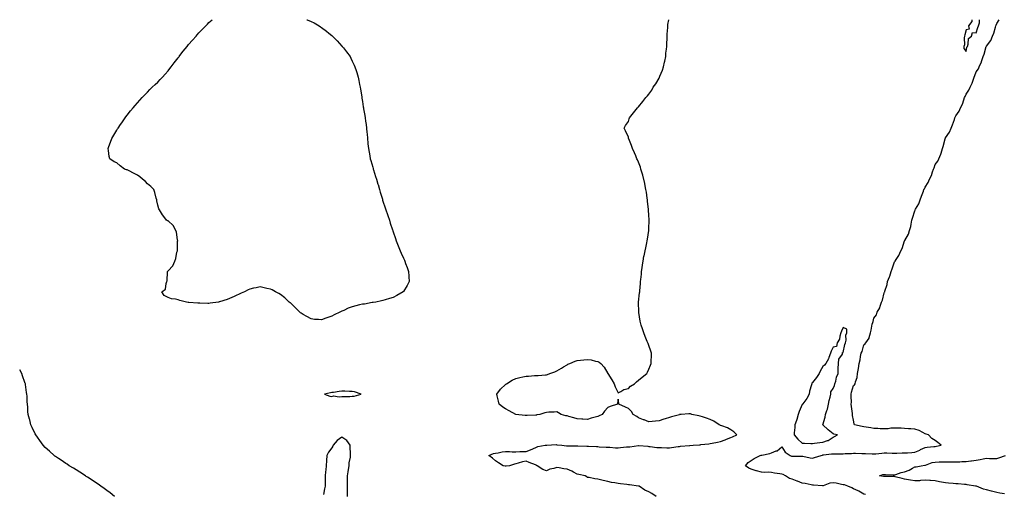
# Model space of a CAD drawing. Units: inches. Extents: x 1026563 to 1029203, y 7274138 to 7276778.
# Drawn here: x 1026563 to 1027525, y 7276314 to 7276778 of the extents above; entities that cross this region are included whole.
import ezdxf

# ---------------------------------------------------------------- set-up
doc = ezdxf.new("R2010")
doc.units = ezdxf.units.IN
doc.header["$MEASUREMENT"] = 0
doc.layers.add('Contour_10267274', color=7, linetype='Continuous', true_color=0x236419)

msp = doc.modelspace()

# ---------------------------------------------------------------- linework, layer by layer
at = {"layer": 'Contour_10267274'}
for points in [[(1026868.05, 7276488.17, 3137), (1026863.34, 7276486.62, 3137), (1026862.29, 7276486.17, 3137), (1026858.05, 7276484.53, 3137), (1026855.18, 7276484.79, 3137), (1026851.12, 7276484.99, 3137), (1026848.05, 7276485.37, 3137), (1026843.81, 7276487.68, 3137), (1026840.22, 7276489.76, 3137), (1026838.05, 7276490.99, 3137), (1026837.52, 7276491.39, 3137), (1026836.84, 7276491.92, 3137), (1026832.48, 7276496.34, 3137), (1026828.05, 7276500.66, 3137), (1026827.35, 7276501.22, 3137), (1026826.43, 7276501.92, 3137), (1026822.05, 7276505.92, 3137), (1026818.05, 7276509.2, 3137), (1026816.33, 7276510.19, 3137), (1026812.99, 7276511.92, 3137), (1026809.85, 7276513.72, 3137), (1026808.05, 7276514.63, 3137), (1026804.65, 7276515.31, 3137), (1026801.98, 7276515.85, 3137), (1026798.05, 7276516.67, 3137), (1026794.03, 7276515.94, 3137), (1026791.51, 7276515.38, 3137), (1026788.05, 7276514.64, 3137), (1026786.23, 7276513.74, 3137), (1026782.84, 7276511.92, 3137), (1026779.51, 7276510.45, 3137), (1026778.05, 7276509.8, 3137), (1026774.12, 7276507.99, 3137), (1026772.68, 7276507.29, 3137), (1026768.05, 7276505.23, 3137), (1026765.67, 7276504.31, 3137), (1026758.21, 7276502.09, 3137), (1026758.05, 7276502.03, 3137), (1026757.97, 7276502.01, 3137), (1026757.5, 7276501.92, 3137), (1026749.26, 7276500.71, 3137), (1026748.05, 7276500.6, 3137), (1026746.78, 7276500.65, 3137), (1026739.2, 7276500.77, 3137), (1026738.05, 7276500.82, 3137), (1026737.01, 7276500.88, 3137), (1026728.42, 7276501.56, 3137), (1026728.05, 7276501.58, 3137), (1026727.76, 7276501.62, 3137), (1026726.17, 7276501.92, 3137), (1026719.59, 7276503.45, 3137), (1026718.05, 7276503.96, 3137), (1026715.26, 7276504.7, 3137), (1026711.35, 7276505.22, 3137), (1026708.05, 7276506.46, 3137), (1026704.3, 7276508.17, 3137), (1026702.05, 7276511.92, 3137), (1026705.53, 7276514.44, 3137), (1026706.16, 7276520.04, 3137), (1026706.96, 7276521.92, 3137), (1026707.19, 7276522.79, 3137), (1026707.52, 7276531.39, 3137), (1026707.62, 7276531.92, 3137), (1026707.89, 7276532.08, 3137), (1026708.05, 7276532.45, 3137), (1026712.7, 7276537.27, 3137), (1026714.51, 7276541.92, 3137), (1026715.51, 7276544.45, 3137), (1026716.76, 7276550.63, 3137), (1026717.15, 7276551.92, 3137), (1026717.21, 7276552.76, 3137), (1026717.42, 7276561.29, 3137), (1026717.46, 7276561.92, 3137), (1026717.23, 7276562.74, 3137), (1026716.31, 7276570.18, 3137), (1026715.53, 7276571.92, 3137), (1026712.87, 7276576.75, 3137), (1026708.05, 7276581.2, 3137), (1026707.6, 7276581.47, 3137), (1026706.43, 7276581.92, 3137), (1026702.97, 7276586.84, 3137), (1026702.64, 7276587.33, 3137), (1026699.53, 7276591.92, 3137), (1026699.14, 7276593.01, 3137), (1026698.05, 7276596.71, 3137), (1026696.98, 7276600.84, 3137), (1026696.9, 7276601.92, 3137), (1026696.45, 7276603.51, 3137), (1026695.04, 7276608.91, 3137), (1026694.1, 7276611.92, 3137), (1026691.19, 7276615.05, 3137), (1026688.05, 7276617.54, 3137), (1026685.94, 7276619.81, 3137), (1026683.21, 7276621.92, 3137), (1026680.39, 7276624.25, 3137), (1026678.05, 7276625.83, 3137), (1026674.09, 7276627.96, 3137), (1026669.89, 7276630.08, 3137), (1026668.05, 7276631.03, 3137), (1026667.39, 7276631.26, 3137), (1026665.61, 7276631.92, 3137), (1026661.29, 7276635.15, 3137), (1026658.05, 7276637.88, 3137), (1026655.26, 7276639.13, 3137), (1026651.02, 7276641.92, 3137), (1026650.34, 7276644.21, 3137), (1026649.77, 7276650.19, 3137), (1026649.4, 7276651.92, 3137), (1026650.22, 7276654.1, 3137), (1026651.78, 7276658.18, 3137), (1026653.11, 7276661.92, 3137), (1026654.98, 7276665, 3137), (1026658.05, 7276669.9, 3137), (1026658.75, 7276671.21, 3137), (1026659.18, 7276671.92, 3137), (1026661.57, 7276675.44, 3137), (1026662.76, 7276677.21, 3137), (1026665.96, 7276681.92, 3137), (1026666.88, 7276683.1, 3137), (1026668.05, 7276684.5, 3137), (1026671.23, 7276688.74, 3137), (1026673.85, 7276691.92, 3137), (1026675.76, 7276694.21, 3137), (1026678.05, 7276696.62, 3137), (1026680.51, 7276699.47, 3137), (1026682.82, 7276701.92, 3137), (1026685.37, 7276704.61, 3137), (1026688.05, 7276707.15, 3137), (1026690.35, 7276709.63, 3137), (1026692.6, 7276711.92, 3137), (1026695.35, 7276714.62, 3137), (1026698.05, 7276717.06, 3137), (1026700.41, 7276719.55, 3137), (1026702.64, 7276721.92, 3137), (1026705.12, 7276724.84, 3137), (1026708.05, 7276728.14, 3137), (1026709.73, 7276730.24, 3137), (1026711.08, 7276731.92, 3137), (1026714.1, 7276735.87, 3137), (1026718.05, 7276740.8, 3137), (1026718.54, 7276741.44, 3137), (1026718.89, 7276741.92, 3137), (1026721.57, 7276745.44, 3137), (1026722.84, 7276747.13, 3137), (1026726.66, 7276751.92, 3137), (1026727.25, 7276752.72, 3137), (1026728.05, 7276753.72, 3137), (1026731.86, 7276758.1, 3137), (1026735.55, 7276761.92, 3137), (1026736.64, 7276763.33, 3137), (1026738.05, 7276765.05, 3137), (1026741.47, 7276768.5, 3137), (1026744.98, 7276771.92, 3137), (1026746.43, 7276773.55, 3137), (1026748.05, 7276775.23, 3137), (1026751.26, 7276778, 3137)], [(1026843.83, 7276778, 3137), (1026844.05, 7276777.92, 3137), (1026848.05, 7276776.34, 3137), (1026850.92, 7276774.79, 3137), (1026855.67, 7276771.92, 3137), (1026857.09, 7276770.96, 3137), (1026858.05, 7276770.31, 3137), (1026862.82, 7276766.7, 3137), (1026865.04, 7276764.92, 3137), (1026868.05, 7276762.56, 3137), (1026868.4, 7276762.27, 3137), (1026868.77, 7276761.92, 3137), (1026873.38, 7276757.25, 3137), (1026878.05, 7276752.26, 3137), (1026878.23, 7276752.09, 3137), (1026878.36, 7276751.92, 3137), (1026879.48, 7276750.49, 3137), (1026882.62, 7276746.5, 3137), (1026885.94, 7276741.92, 3137), (1026886.64, 7276740.51, 3137), (1026888.05, 7276737.46, 3137), (1026889.81, 7276733.69, 3137), (1026890.59, 7276731.92, 3137), (1026891.8, 7276728.17, 3137), (1026892.42, 7276726.3, 3137), (1026893.79, 7276721.92, 3137), (1026894.55, 7276718.42, 3137), (1026895.3, 7276714.67, 3137), (1026895.84, 7276711.92, 3137), (1026896.17, 7276710.05, 3137), (1026897.35, 7276702.62, 3137), (1026897.46, 7276701.92, 3137), (1026897.56, 7276701.42, 3137), (1026898.05, 7276698, 3137), (1026898.89, 7276692.75, 3137), (1026898.99, 7276691.92, 3137), (1026899.14, 7276690.83, 3137), (1026900.34, 7276684.21, 3137), (1026900.67, 7276681.92, 3137), (1026901.06, 7276678.92, 3137), (1026901.59, 7276675.46, 3137), (1026902.03, 7276671.92, 3137), (1026902.41, 7276667.56, 3137), (1026902.54, 7276666.4, 3137), (1026902.85, 7276661.92, 3137), (1026903.34, 7276657.22, 3137), (1026903.38, 7276656.58, 3137), (1026903.93, 7276651.92, 3137), (1026904.67, 7276648.53, 3137), (1026905.2, 7276644.78, 3137), (1026905.75, 7276641.92, 3137), (1026906.31, 7276640.19, 3137), (1026908.05, 7276633.8, 3137), (1026908.48, 7276632.35, 3137), (1026908.58, 7276631.92, 3137), (1026908.79, 7276631.18, 3137), (1026910.9, 7276624.78, 3137), (1026911.72, 7276621.92, 3137), (1026913.17, 7276617.05, 3137), (1026913.28, 7276616.69, 3137), (1026914.77, 7276611.92, 3137), (1026915.47, 7276609.34, 3137), (1026917.52, 7276602.45, 3137), (1026917.68, 7276601.92, 3137), (1026917.76, 7276601.62, 3137), (1026918.05, 7276600.63, 3137), (1026920.22, 7276594.09, 3137), (1026920.96, 7276591.92, 3137), (1026922.46, 7276587.5, 3137), (1026922.76, 7276586.62, 3137), (1026924.38, 7276581.92, 3137), (1026925.24, 7276579.11, 3137), (1026927.42, 7276572.54, 3137), (1026927.64, 7276571.92, 3137), (1026927.72, 7276571.59, 3137), (1026928.05, 7276570.51, 3137), (1026930.32, 7276564.19, 3137), (1026931.16, 7276561.92, 3137), (1026932.95, 7276557.02, 3137), (1026933.01, 7276556.87, 3137), (1026934.94, 7276551.92, 3137), (1026935.82, 7276549.7, 3137), (1026938.05, 7276544.91, 3137), (1026939.01, 7276542.88, 3137), (1026939.46, 7276541.92, 3137), (1026940.28, 7276539.69, 3137), (1026941.76, 7276535.63, 3137), (1026943.19, 7276531.92, 3137), (1026943.32, 7276527.19, 3137), (1026943.38, 7276526.59, 3137), (1026943.56, 7276521.92, 3137), (1026941.78, 7276518.2, 3137), (1026938.05, 7276512.19, 3137), (1026937.93, 7276512.04, 3137), (1026937.84, 7276511.92, 3137), (1026931.8, 7276508.17, 3137), (1026928.05, 7276506.5, 3137), (1026924.63, 7276505.35, 3137), (1026920.35, 7276504.22, 3137), (1026918.05, 7276503.53, 3137), (1026916.8, 7276503.17, 3137), (1026911.08, 7276501.92, 3137), (1026908.5, 7276501.48, 3137), (1026908.05, 7276501.44, 3137), (1026907.48, 7276501.35, 3137), (1026899.98, 7276500, 3137), (1026898.05, 7276499.74, 3137), (1026895.2, 7276499.06, 3137), (1026891.72, 7276498.25, 3137), (1026888.05, 7276497.32, 3137), (1026884.18, 7276495.78, 3137), (1026879.94, 7276493.81, 3137), (1026878.05, 7276492.98, 3137), (1026877.31, 7276492.66, 3137), (1026875.92, 7276491.92, 3137), (1026870.47, 7276489.49, 3137), (1026868.05, 7276488.17, 3137)], [(1027185.24, 7276311.92, 3137), (1027180.82, 7276314.7, 3137), (1027178.05, 7276316.27, 3137), (1027174.16, 7276318.04, 3137), (1027168.44, 7276321.92, 3137), (1027168.13, 7276321.99, 3137), (1027168.05, 7276322, 3137), (1027167.95, 7276322.01, 3137), (1027159.18, 7276323.05, 3137), (1027158.05, 7276323.18, 3137), (1027156.59, 7276323.38, 3137), (1027150.22, 7276324.09, 3137), (1027148.05, 7276324.4, 3137), (1027144.91, 7276325.07, 3137), (1027141.66, 7276325.53, 3137), (1027138.05, 7276326.44, 3137), (1027133.52, 7276327.39, 3137), (1027132.13, 7276327.84, 3137), (1027128.05, 7276328.86, 3137), (1027125.06, 7276328.94, 3137), (1027119.69, 7276330.27, 3137), (1027118.05, 7276330.34, 3137), (1027117.27, 7276331.15, 3137), (1027115.63, 7276331.92, 3137), (1027109.46, 7276333.33, 3137), (1027108.05, 7276333.64, 3137), (1027104.34, 7276335.63, 3137), (1027102.72, 7276336.6, 3137), (1027098.05, 7276338.52, 3137), (1027095.06, 7276338.94, 3137), (1027090.28, 7276339.69, 3137), (1027088.05, 7276340.01, 3137), (1027085.28, 7276339.16, 3137), (1027081.35, 7276338.62, 3137), (1027078.05, 7276336.93, 3137), (1027074.4, 7276338.28, 3137), (1027068.75, 7276341.92, 3137), (1027068.34, 7276342.21, 3137), (1027068.05, 7276342.45, 3137), (1027067.21, 7276342.76, 3137), (1027061.06, 7276344.94, 3137), (1027058.05, 7276346.19, 3137), (1027054.38, 7276345.59, 3137), (1027050.35, 7276344.22, 3137), (1027048.05, 7276343.73, 3137), (1027046.55, 7276343.42, 3137), (1027041.94, 7276341.92, 3137), (1027038.62, 7276341.34, 3137), (1027038.05, 7276341.29, 3137), (1027037.54, 7276341.42, 3137), (1027035.76, 7276341.92, 3137), (1027030.98, 7276344.86, 3137), (1027028.05, 7276346.58, 3137), (1027025.28, 7276349.15, 3137), (1027021.51, 7276351.92, 3137), (1027026.17, 7276353.8, 3137), (1027028.05, 7276354.3, 3137), (1027030.73, 7276354.61, 3137), (1027034.53, 7276355.45, 3137), (1027038.05, 7276355.75, 3137), (1027041.84, 7276355.72, 3137), (1027044.36, 7276355.61, 3137), (1027048.05, 7276355.58, 3137), (1027051.88, 7276355.75, 3137), (1027054.26, 7276355.72, 3137), (1027058.05, 7276355.89, 3137), (1027062.44, 7276357.54, 3137), (1027064.67, 7276358.53, 3137), (1027068.05, 7276359.94, 3137), (1027069.38, 7276360.58, 3137), (1027076.8, 7276361.92, 3137), (1027077.87, 7276362.1, 3137), (1027078.05, 7276362.13, 3137), (1027078.25, 7276362.11, 3137), (1027087.48, 7276362.49, 3137), (1027088.05, 7276362.45, 3137), (1027088.52, 7276362.4, 3137), (1027093.05, 7276361.92, 3137), (1027097.54, 7276361.42, 3137), (1027098.05, 7276361.43, 3137), (1027098.52, 7276361.45, 3137), (1027107.5, 7276361.37, 3137), (1027108.05, 7276361.39, 3137), (1027108.58, 7276361.39, 3137), (1027117.29, 7276361.16, 3137), (1027118.05, 7276361.16, 3137), (1027118.87, 7276361.1, 3137), (1027126.76, 7276360.63, 3137), (1027128.05, 7276360.53, 3137), (1027129.48, 7276360.49, 3137), (1027136.25, 7276360.11, 3137), (1027138.05, 7276360.06, 3137), (1027139.98, 7276359.99, 3137), (1027145.55, 7276359.41, 3137), (1027148.05, 7276359.32, 3137), (1027150.43, 7276359.54, 3137), (1027156.33, 7276360.2, 3137), (1027158.05, 7276360.37, 3137), (1027159.48, 7276360.5, 3137), (1027167.82, 7276361.69, 3137), (1027168.05, 7276361.71, 3137), (1027168.28, 7276361.69, 3137), (1027177.05, 7276360.92, 3137), (1027178.05, 7276360.83, 3137), (1027179.26, 7276360.72, 3137), (1027185.96, 7276359.84, 3137), (1027188.05, 7276359.65, 3137), (1027190.37, 7276359.61, 3137), (1027195.63, 7276359.5, 3137), (1027198.05, 7276359.45, 3137), (1027200.24, 7276359.73, 3137), (1027206.7, 7276360.58, 3137), (1027208.05, 7276360.75, 3137), (1027209.09, 7276360.88, 3137), (1027217.84, 7276361.71, 3137), (1027218.05, 7276361.74, 3137), (1027218.23, 7276361.75, 3137), (1027221.45, 7276361.92, 3137), (1027227.52, 7276362.44, 3137), (1027228.05, 7276362.46, 3137), (1027228.67, 7276362.54, 3137), (1027236.72, 7276363.25, 3137), (1027238.05, 7276363.45, 3137), (1027239.98, 7276363.84, 3137), (1027245.06, 7276364.91, 3137), (1027248.05, 7276365.49, 3137), (1027252.74, 7276367.23, 3137), (1027253.83, 7276367.71, 3137), (1027258.05, 7276369.41, 3137), (1027259.92, 7276370.04, 3137), (1027264.01, 7276371.92, 3137), (1027261.1, 7276374.96, 3137), (1027258.05, 7276376.94, 3137), (1027255.02, 7276378.89, 3137), (1027249.22, 7276380.76, 3137), (1027248.05, 7276381.27, 3137), (1027247.58, 7276381.45, 3137), (1027246.8, 7276381.92, 3137), (1027241.43, 7276385.3, 3137), (1027238.05, 7276386.96, 3137), (1027234.4, 7276388.28, 3137), (1027230.3, 7276389.66, 3137), (1027228.05, 7276390.45, 3137), (1027226.76, 7276390.64, 3137), (1027220.18, 7276391.92, 3137), (1027218.62, 7276392.5, 3137), (1027218.05, 7276392.71, 3137), (1027217.23, 7276392.74, 3137), (1027209.61, 7276391.92, 3137), (1027208.13, 7276391.84, 3137), (1027208.05, 7276391.83, 3137), (1027207.93, 7276391.79, 3137), (1027200.18, 7276389.8, 3137), (1027198.05, 7276389.14, 3137), (1027193.91, 7276387.77, 3137), (1027192.6, 7276387.37, 3137), (1027188.05, 7276385.8, 3137), (1027184.48, 7276385.48, 3137), (1027181.14, 7276385, 3137), (1027178.05, 7276384.69, 3137), (1027173.38, 7276386.59, 3137), (1027172.91, 7276386.78, 3137), (1027168.05, 7276388.67, 3137), (1027166.21, 7276390.08, 3137), (1027162.78, 7276391.92, 3137), (1027160.9, 7276394.78, 3137), (1027158.05, 7276397.76, 3137), (1027155.24, 7276399.1, 3137), (1027148.64, 7276401.92, 3137), (1027148.73, 7276402.6, 3137), (1027148.05, 7276406.92, 3137), (1027147.41, 7276402.57, 3137), (1027147.23, 7276401.92, 3137), (1027140.26, 7276399.71, 3137), (1027138.05, 7276398.8, 3137), (1027134.81, 7276395.15, 3137), (1027132.39, 7276391.92, 3137), (1027129.4, 7276390.58, 3137), (1027128.05, 7276390.04, 3137), (1027125.43, 7276389.3, 3137), (1027121.76, 7276388.22, 3137), (1027118.05, 7276387.23, 3137), (1027113.58, 7276387.46, 3137), (1027112.46, 7276387.51, 3137), (1027108.05, 7276387.73, 3137), (1027104.83, 7276388.69, 3137), (1027099.89, 7276390.08, 3137), (1027098.05, 7276390.62, 3137), (1027096.94, 7276390.82, 3137), (1027092.42, 7276391.92, 3137), (1027089.83, 7276393.7, 3137), (1027088.05, 7276394.63, 3137), (1027085.57, 7276394.4, 3137), (1027080.39, 7276394.26, 3137), (1027078.05, 7276394.06, 3137), (1027076.47, 7276393.5, 3137), (1027071.31, 7276391.92, 3137), (1027068.5, 7276391.48, 3137), (1027068.05, 7276391.44, 3137), (1027067.56, 7276391.44, 3137), (1027059.12, 7276390.85, 3137), (1027058.05, 7276390.85, 3137), (1027057.13, 7276391, 3137), (1027048.09, 7276391.89, 3137), (1027048.05, 7276391.89, 3137), (1027048.03, 7276391.9, 3137), (1027047.93, 7276391.92, 3137), (1027041.53, 7276395.41, 3137), (1027038.05, 7276397.34, 3137), (1027035.34, 7276399.21, 3137), (1027031.62, 7276401.92, 3137), (1027031.06, 7276404.92, 3137), (1027029.63, 7276410.34, 3137), (1027029.3, 7276411.92, 3137), (1027033.11, 7276416.86, 3137), (1027038.05, 7276421.45, 3137), (1027038.32, 7276421.65, 3137), (1027038.79, 7276421.92, 3137), (1027044.55, 7276425.41, 3137), (1027048.05, 7276427.15, 3137), (1027051.9, 7276428.07, 3137), (1027054.89, 7276428.77, 3137), (1027058.05, 7276429.51, 3137), (1027060.39, 7276429.58, 3137), (1027066.21, 7276430.07, 3137), (1027068.05, 7276430.1, 3137), (1027069.96, 7276430, 3137), (1027076.88, 7276430.76, 3137), (1027078.05, 7276430.69, 3137), (1027079.05, 7276430.92, 3137), (1027081.25, 7276431.92, 3137), (1027086.25, 7276433.72, 3137), (1027088.05, 7276434.55, 3137), (1027092.68, 7276437.29, 3137), (1027094.59, 7276438.46, 3137), (1027098.05, 7276440.59, 3137), (1027098.93, 7276441.04, 3137), (1027100.86, 7276441.92, 3137), (1027105.96, 7276444.01, 3137), (1027108.05, 7276444.69, 3137), (1027111.19, 7276445.07, 3137), (1027114.51, 7276445.46, 3137), (1027118.05, 7276445.9, 3137), (1027121.59, 7276445.46, 3137), (1027125.75, 7276444.22, 3137), (1027128.05, 7276443.8, 3137), (1027129.4, 7276443.28, 3137), (1027130.96, 7276441.92, 3137), (1027134.46, 7276438.33, 3137), (1027138.05, 7276431.92, 3137), (1027141.96, 7276425.83, 3137), (1027144.14, 7276421.92, 3137), (1027145.22, 7276419.1, 3137), (1027148.05, 7276413.26, 3137), (1027150.55, 7276414.42, 3137), (1027153.54, 7276416.43, 3137), (1027158.05, 7276417.48, 3137), (1027160.2, 7276419.76, 3137), (1027163.83, 7276421.92, 3137), (1027165.98, 7276424, 3137), (1027168.05, 7276425.47, 3137), (1027171.55, 7276428.42, 3137), (1027176.1, 7276431.92, 3137), (1027176.64, 7276433.32, 3137), (1027178.05, 7276436.3, 3137), (1027179.71, 7276440.25, 3137), (1027180.34, 7276441.92, 3137), (1027180.35, 7276444.22, 3137), (1027180.67, 7276449.3, 3137), (1027180.76, 7276451.92, 3137), (1027180, 7276453.87, 3137), (1027178.05, 7276459.59, 3137), (1027177.37, 7276461.24, 3137), (1027177.11, 7276461.92, 3137), (1027176.53, 7276463.44, 3137), (1027174.46, 7276468.33, 3137), (1027173.23, 7276471.92, 3137), (1027171.72, 7276475.58, 3137), (1027170.63, 7276479.34, 3137), (1027169.75, 7276481.92, 3137), (1027169.42, 7276483.29, 3137), (1027168.26, 7276491.71, 3137), (1027168.23, 7276491.92, 3137), (1027168.21, 7276492.08, 3137), (1027168.05, 7276501.92, 3137), (1027168.99, 7276510.97, 3137), (1027169.05, 7276511.92, 3137), (1027169.1, 7276512.98, 3137), (1027169.81, 7276520.17, 3137), (1027169.94, 7276521.92, 3137), (1027170.1, 7276523.98, 3137), (1027170.67, 7276529.3, 3137), (1027170.9, 7276531.92, 3137), (1027171.39, 7276535.25, 3137), (1027171.82, 7276538.16, 3137), (1027172.35, 7276541.92, 3137), (1027173.26, 7276546.71, 3137), (1027173.38, 7276547.24, 3137), (1027174.28, 7276551.92, 3137), (1027174.91, 7276555.07, 3137), (1027175.94, 7276559.8, 3137), (1027176.37, 7276561.92, 3137), (1027176.59, 7276563.39, 3137), (1027177.97, 7276571.84, 3137), (1027177.97, 7276571.92, 3137), (1027177.97, 7276571.99, 3137), (1027178.05, 7276573.92, 3137), (1027178.3, 7276581.67, 3137), (1027178.32, 7276581.92, 3137), (1027178.3, 7276582.17, 3137), (1027178.05, 7276586.92, 3137), (1027177.76, 7276591.63, 3137), (1027177.74, 7276591.92, 3137), (1027177.7, 7276592.28, 3137), (1027176.82, 7276600.69, 3137), (1027176.66, 7276601.92, 3137), (1027176.39, 7276603.59, 3137), (1027175.63, 7276609.5, 3137), (1027175.16, 7276611.92, 3137), (1027174.42, 7276615.55, 3137), (1027174.03, 7276617.89, 3137), (1027172.07, 7276625.95, 3137), (1027171.17, 7276628.8, 3137), (1027170.26, 7276631.92, 3137), (1027169.77, 7276633.65, 3137), (1027168.05, 7276638.81, 3137), (1027166.98, 7276640.85, 3137), (1027166.35, 7276641.92, 3137), (1027165.24, 7276644.73, 3137), (1027164.03, 7276647.9, 3137), (1027162.13, 7276651.92, 3137), (1027161.08, 7276654.95, 3137), (1027158.4, 7276661.56, 3137), (1027158.26, 7276661.92, 3137), (1027158.23, 7276662.11, 3137), (1027158.05, 7276663.17, 3137), (1027155.35, 7276669.22, 3137), (1027153.93, 7276671.92, 3137), (1027155.35, 7276674.62, 3137), (1027158.05, 7276678.29, 3137), (1027158.79, 7276681.18, 3137), (1027159.01, 7276681.92, 3137), (1027163.05, 7276686.92, 3137), (1027166.86, 7276691.92, 3137), (1027167.54, 7276692.43, 3137), (1027168.05, 7276692.83, 3137), (1027172.07, 7276697.89, 3137), (1027175.2, 7276701.92, 3137), (1027176.57, 7276703.41, 3137), (1027178.05, 7276705.05, 3137), (1027180.84, 7276709.14, 3137), (1027182.37, 7276711.92, 3137), (1027184.75, 7276715.21, 3137), (1027188.05, 7276720.71, 3137), (1027188.44, 7276721.53, 3137), (1027188.58, 7276721.92, 3137), (1027188.89, 7276722.75, 3137), (1027191.29, 7276728.68, 3137), (1027192.29, 7276731.92, 3137), (1027193.38, 7276736.6, 3137), (1027193.52, 7276737.39, 3137), (1027194.46, 7276741.92, 3137), (1027194.69, 7276745.27, 3137), (1027195.22, 7276749.09, 3137), (1027195.47, 7276751.92, 3137), (1027195.49, 7276754.48, 3137), (1027196.02, 7276759.89, 3137), (1027196.06, 7276761.92, 3137), (1027196.02, 7276763.95, 3137), (1027196.59, 7276770.46, 3137), (1027196.57, 7276771.92, 3137), (1027196.66, 7276773.32, 3137), (1027197.42, 7276778, 3137)], [(1027389.79, 7276313.67, 3136), (1027388.05, 7276313.93, 3136), (1027383.28, 7276317.15, 3136), (1027382.6, 7276317.38, 3136), (1027378.05, 7276319.37, 3136), (1027376.39, 7276320.26, 3136), (1027372.62, 7276321.92, 3136), (1027369.16, 7276323.04, 3136), (1027368.05, 7276323.3, 3136), (1027366.39, 7276323.58, 3136), (1027361, 7276324.87, 3136), (1027358.05, 7276325.29, 3136), (1027355.08, 7276324.89, 3136), (1027348.32, 7276322.19, 3136), (1027348.05, 7276322.13, 3136), (1027347.8, 7276322.17, 3136), (1027338.91, 7276322.78, 3136), (1027338.05, 7276322.96, 3136), (1027336.82, 7276323.15, 3136), (1027330.69, 7276324.56, 3136), (1027328.05, 7276324.93, 3136), (1027323.23, 7276326.73, 3136), (1027322.97, 7276326.83, 3136), (1027318.05, 7276328.8, 3136), (1027315.65, 7276329.52, 3136), (1027311.66, 7276331.92, 3136), (1027309.32, 7276333.2, 3136), (1027308.05, 7276333.51, 3136), (1027306.14, 7276333.82, 3136), (1027300.82, 7276334.7, 3136), (1027298.05, 7276335.17, 3136), (1027294.51, 7276335.46, 3136), (1027291.41, 7276335.28, 3136), (1027288.05, 7276335.65, 3136), (1027283.15, 7276336.82, 3136), (1027282.97, 7276336.84, 3136), (1027278.05, 7276338.46, 3136), (1027275.63, 7276339.5, 3136), (1027272.62, 7276341.92, 3136), (1027275.02, 7276344.96, 3136), (1027278.05, 7276347.13, 3136), (1027280.94, 7276349.03, 3136), (1027286.92, 7276351.92, 3136), (1027287.89, 7276352.09, 3136), (1027288.05, 7276352.11, 3136), (1027288.32, 7276352.19, 3136), (1027296.21, 7276353.75, 3136), (1027298.05, 7276354.57, 3136), (1027302.44, 7276356.3, 3136), (1027303.48, 7276356.5, 3136), (1027308.05, 7276360.25, 3136), (1027311.37, 7276355.23, 3136), (1027316.19, 7276351.92, 3136), (1027317.41, 7276351.27, 3136), (1027318.05, 7276351.15, 3136), (1027318.77, 7276351.2, 3136), (1027327.46, 7276351.33, 3136), (1027328.05, 7276351.36, 3136), (1027328.66, 7276351.3, 3136), (1027335.71, 7276349.57, 3136), (1027338.05, 7276349.41, 3136), (1027340.08, 7276349.88, 3136), (1027346.33, 7276351.92, 3136), (1027347.64, 7276352.33, 3136), (1027348.05, 7276352.41, 3136), (1027348.58, 7276352.45, 3136), (1027356.59, 7276353.38, 3136), (1027358.05, 7276353.49, 3136), (1027359.69, 7276353.55, 3136), (1027366.51, 7276353.46, 3136), (1027368.05, 7276353.53, 3136), (1027369.83, 7276353.71, 3136), (1027376.06, 7276353.9, 3136), (1027378.05, 7276354.13, 3136), (1027380.18, 7276354.05, 3136), (1027386.17, 7276353.8, 3136), (1027388.05, 7276353.74, 3136), (1027389.85, 7276353.71, 3136), (1027396.43, 7276353.55, 3136), (1027398.05, 7276353.52, 3136), (1027399.79, 7276353.66, 3136), (1027405.8, 7276354.17, 3136), (1027408.05, 7276354.34, 3136), (1027410.55, 7276354.42, 3136), (1027415.84, 7276354.14, 3136), (1027418.05, 7276354.21, 3136), (1027420.41, 7276354.27, 3136), (1027425.63, 7276354.34, 3136), (1027428.05, 7276354.41, 3136), (1027430.75, 7276354.61, 3136), (1027435, 7276354.96, 3136), (1027438.05, 7276355.18, 3136), (1027442.85, 7276357.12, 3136), (1027443.71, 7276357.59, 3136), (1027448.05, 7276359.72, 3136), (1027450.06, 7276359.91, 3136), (1027456.66, 7276360.53, 3136), (1027458.05, 7276360.67, 3136), (1027459.07, 7276360.89, 3136), (1027463.75, 7276361.92, 3136), (1027460.65, 7276364.51, 3136), (1027458.05, 7276366.47, 3136), (1027454.61, 7276368.48, 3136), (1027451.45, 7276371.92, 3136), (1027448.97, 7276372.85, 3136), (1027448.05, 7276373.14, 3136), (1027445.69, 7276374.28, 3136), (1027442.37, 7276376.23, 3136), (1027438.05, 7276377.61, 3136), (1027434.09, 7276377.95, 3136), (1027431.9, 7276378.07, 3136), (1027428.05, 7276378.38, 3136), (1027424.65, 7276378.52, 3136), (1027421.35, 7276378.63, 3136), (1027418.05, 7276378.75, 3136), (1027414.71, 7276378.58, 3136), (1027411.98, 7276377.99, 3136), (1027408.05, 7276377.85, 3136), (1027404.2, 7276378.08, 3136), (1027401.8, 7276378.18, 3136), (1027398.05, 7276378.39, 3136), (1027394.96, 7276378.83, 3136), (1027390.37, 7276379.6, 3136), (1027388.05, 7276379.94, 3136), (1027386.49, 7276380.35, 3136), (1027378.99, 7276381.92, 3136), (1027378.81, 7276382.69, 3136), (1027378.05, 7276386.38, 3136), (1027377.19, 7276391.05, 3136), (1027377.11, 7276391.92, 3136), (1027377.07, 7276392.9, 3136), (1027376.02, 7276399.89, 3136), (1027375.94, 7276401.92, 3136), (1027375.96, 7276404.01, 3136), (1027375.71, 7276409.58, 3136), (1027375.73, 7276411.92, 3136), (1027376.04, 7276413.94, 3136), (1027378.05, 7276420.47, 3136), (1027378.95, 7276421.02, 3136), (1027379.81, 7276421.92, 3136), (1027379.89, 7276423.77, 3136), (1027381.72, 7276428.24, 3136), (1027381.82, 7276431.92, 3136), (1027382.93, 7276436.8, 3136), (1027383.01, 7276436.96, 3136), (1027383.52, 7276441.92, 3136), (1027384.73, 7276445.25, 3136), (1027384.94, 7276448.82, 3136), (1027385.67, 7276451.92, 3136), (1027386.41, 7276453.56, 3136), (1027388.05, 7276460.17, 3136), (1027389.3, 7276460.66, 3136), (1027390.02, 7276461.92, 3136), (1027393.42, 7276466.56, 3136), (1027393.34, 7276467.2, 3136), (1027394.53, 7276471.92, 3136), (1027395.49, 7276474.49, 3136), (1027396.43, 7276480.3, 3136), (1027396.88, 7276481.92, 3136), (1027397.21, 7276482.76, 3136), (1027398.05, 7276486.16, 3136), (1027400.57, 7276489.41, 3136), (1027401.04, 7276491.92, 3136), (1027403.73, 7276496.24, 3136), (1027404.05, 7276497.92, 3136), (1027405.49, 7276501.92, 3136), (1027406.33, 7276503.63, 3136), (1027408.05, 7276510.97, 3136), (1027408.46, 7276511.5, 3136), (1027408.54, 7276511.92, 3136), (1027408.64, 7276512.5, 3136), (1027410.96, 7276519.01, 3136), (1027411.21, 7276521.92, 3136), (1027413.38, 7276526.59, 3136), (1027413.5, 7276527.36, 3136), (1027414.85, 7276531.92, 3136), (1027415.71, 7276534.26, 3136), (1027418.05, 7276541.12, 3136), (1027418.46, 7276541.51, 3136), (1027418.64, 7276541.92, 3136), (1027419.67, 7276543.54, 3136), (1027422.52, 7276547.45, 3136), (1027424.26, 7276551.92, 3136), (1027425.57, 7276554.41, 3136), (1027428.05, 7276561.69, 3136), (1027428.15, 7276561.81, 3136), (1027428.19, 7276561.92, 3136), (1027428.28, 7276562.16, 3136), (1027431.7, 7276568.26, 3136), (1027432.84, 7276571.92, 3136), (1027434.07, 7276575.89, 3136), (1027434.34, 7276578.22, 3136), (1027435.2, 7276581.92, 3136), (1027435.88, 7276584.08, 3136), (1027438.05, 7276591.16, 3136), (1027438.36, 7276591.62, 3136), (1027438.42, 7276591.92, 3136), (1027438.79, 7276592.67, 3136), (1027442.01, 7276597.96, 3136), (1027443.3, 7276601.92, 3136), (1027444.67, 7276605.3, 3136), (1027446.35, 7276610.21, 3136), (1027446.98, 7276611.92, 3136), (1027447.31, 7276612.67, 3136), (1027448.05, 7276614.23, 3136), (1027451.17, 7276618.79, 3136), (1027452.41, 7276621.92, 3136), (1027454.2, 7276625.77, 3136), (1027455.3, 7276629.18, 3136), (1027456.35, 7276631.92, 3136), (1027456.82, 7276633.15, 3136), (1027458.05, 7276636.35, 3136), (1027460.43, 7276639.53, 3136), (1027461.33, 7276641.92, 3136), (1027463.44, 7276646.54, 3136), (1027463.66, 7276647.52, 3136), (1027465.08, 7276651.92, 3136), (1027465.86, 7276654.12, 3136), (1027467.64, 7276661.51, 3136), (1027467.76, 7276661.92, 3136), (1027467.84, 7276662.13, 3136), (1027468.05, 7276662.57, 3136), (1027471.9, 7276668.06, 3136), (1027473.42, 7276671.92, 3136), (1027474.85, 7276675.11, 3136), (1027476.66, 7276680.53, 3136), (1027477.19, 7276681.92, 3136), (1027477.44, 7276682.54, 3136), (1027478.05, 7276683.85, 3136), (1027481.43, 7276688.55, 3136), (1027482.74, 7276691.92, 3136), (1027484.48, 7276695.49, 3136), (1027485.84, 7276699.72, 3136), (1027486.7, 7276701.92, 3136), (1027487.09, 7276702.88, 3136), (1027488.05, 7276705.15, 3136), (1027490.96, 7276709.02, 3136), (1027492.09, 7276711.92, 3136), (1027494.12, 7276715.84, 3136), (1027495, 7276718.87, 3136), (1027496.16, 7276721.92, 3136), (1027496.7, 7276723.27, 3136), (1027498.05, 7276726.94, 3136), (1027500.12, 7276729.85, 3136), (1027500.82, 7276731.92, 3136), (1027503.19, 7276736.77, 3136), (1027503.28, 7276737.14, 3136), (1027504.89, 7276741.92, 3136), (1027505.8, 7276744.17, 3136), (1027507.84, 7276751.71, 3136), (1027507.91, 7276751.92, 3136), (1027507.95, 7276752.02, 3136), (1027508.05, 7276752.23, 3136), (1027512.17, 7276757.8, 3136), (1027513.83, 7276761.92, 3136), (1027515.2, 7276764.77, 3136), (1027516.82, 7276770.69, 3136), (1027517.27, 7276771.92, 3136), (1027517.46, 7276772.51, 3136), (1027518.05, 7276774.25, 3136), (1027520.5, 7276778, 3136)], [(1027493.73, 7276778, 3137), (1027493.58, 7276777.45, 3137), (1027493.64, 7276776.33, 3137), (1027490.37, 7276771.92, 3137), (1027491.14, 7276768.83, 3137), (1027488.05, 7276768.23, 3137), (1027486.94, 7276763.03, 3137), (1027486.6, 7276761.92, 3137), (1027486.29, 7276760.16, 3137), (1027486.41, 7276753.56, 3137), (1027485.92, 7276751.92, 3137), (1027485.94, 7276749.82, 3137), (1027488.05, 7276746.99, 3137)], [(1027488.05, 7276746.99, 3137), (1027488.93, 7276751.04, 3137), (1027489.4, 7276751.92, 3137), (1027490.2, 7276754.07, 3137), (1027490.34, 7276759.64, 3137), (1027493.28, 7276761.92, 3137), (1027494.48, 7276765.49, 3137), (1027498.05, 7276765.12, 3137), (1027499.51, 7276770.45, 3137), (1027500.28, 7276771.92, 3137), (1027501.14, 7276775, 3137), (1027501.25, 7276778, 3137)], [(1026655.65, 7276311.92, 3138), (1026651.41, 7276315.28, 3138), (1026648.05, 7276317.75, 3138), (1026645.67, 7276319.54, 3138), (1026642.23, 7276321.92, 3138), (1026639.83, 7276323.7, 3138), (1026638.05, 7276324.89, 3138), (1026633.87, 7276327.73, 3138), (1026629.32, 7276330.64, 3138), (1026628.05, 7276331.47, 3138), (1026627.78, 7276331.65, 3138), (1026627.31, 7276331.92, 3138), (1026621.7, 7276335.57, 3138), (1026618.05, 7276337.91, 3138), (1026615.57, 7276339.43, 3138), (1026611.39, 7276341.92, 3138), (1026609.4, 7276343.27, 3138), (1026608.05, 7276344.19, 3138), (1026603.42, 7276347.3, 3138), (1026601.06, 7276348.92, 3138), (1026598.05, 7276350.97, 3138), (1026597.5, 7276351.36, 3138), (1026596.74, 7276351.92, 3138), (1026592.17, 7276356.03, 3138), (1026588.05, 7276359.73, 3138), (1026585.86, 7276361.92, 3138), (1026582.56, 7276366.43, 3138), (1026580.28, 7276369.69, 3138), (1026578.69, 7276371.92, 3138), (1026578.05, 7276373.21, 3138), (1026575.28, 7276379.15, 3138), (1026574.05, 7276381.92, 3138), (1026572.78, 7276386.65, 3138), (1026572.6, 7276387.37, 3138), (1026571.43, 7276391.92, 3138), (1026571.12, 7276394.98, 3138), (1026570.92, 7276399.04, 3138), (1026570.65, 7276401.92, 3138), (1026570.45, 7276404.32, 3138), (1026570.24, 7276409.74, 3138), (1026570.06, 7276411.92, 3138), (1026569.77, 7276413.63, 3138), (1026568.64, 7276421.33, 3138), (1026568.54, 7276421.92, 3138), (1026568.4, 7276422.28, 3138), (1026568.05, 7276423.28, 3138), (1026565.86, 7276429.73, 3138), (1026565.14, 7276431.92, 3138), (1026563, 7276435.76, 3138)], [(1026883.6, 7276311.92, 3138), (1026883.58, 7276316.4, 3138), (1026883.6, 7276317.46, 3138), (1026883.56, 7276321.92, 3138), (1026883.54, 7276326.42, 3138), (1026883.6, 7276327.48, 3138), (1026883.6, 7276331.92, 3138), (1026884.09, 7276335.88, 3138), (1026884.46, 7276338.33, 3138), (1026884.94, 7276341.92, 3138), (1026885.18, 7276344.79, 3138), (1026886.23, 7276350.1, 3138), (1026886.43, 7276351.92, 3138), (1026886.21, 7276353.76, 3138), (1026886.17, 7276360.05, 3138), (1026885.9, 7276361.92, 3138), (1026882.64, 7276366.51, 3138), (1026878.05, 7276369.93, 3138), (1026873.4, 7276366.57, 3138), (1026869.36, 7276361.92, 3138), (1026868.97, 7276361, 3138), (1026868.05, 7276359.52, 3138), (1026864.89, 7276355.08, 3138), (1026863.38, 7276351.92, 3138), (1026863.01, 7276346.95, 3138), (1026863.01, 7276346.87, 3138), (1026862.54, 7276341.92, 3138), (1026862.15, 7276337.82, 3138), (1026861.94, 7276335.81, 3138), (1026861.57, 7276331.92, 3138), (1026861.57, 7276328.39, 3138), (1026861.45, 7276325.32, 3138), (1026861.45, 7276321.92, 3138), (1026860.8, 7276319.16, 3138), (1026859.98, 7276313.86, 3138)], [(1027525.65, 7276314.31, 3135), (1027521.23, 7276315.1, 3135), (1027518.05, 7276315.77, 3135), (1027513.07, 7276316.93, 3135), (1027513.03, 7276316.94, 3135), (1027508.05, 7276318.24, 3135), (1027505.08, 7276318.94, 3135), (1027498.23, 7276321.73, 3135), (1027498.05, 7276321.79, 3135), (1027497.93, 7276321.81, 3135), (1027497.41, 7276321.92, 3135), (1027489.32, 7276323.19, 3135), (1027488.05, 7276323.41, 3135), (1027486.43, 7276323.55, 3135), (1027480.3, 7276324.16, 3135), (1027478.05, 7276324.33, 3135), (1027475.41, 7276324.56, 3135), (1027471.04, 7276324.92, 3135), (1027468.05, 7276325.17, 3135), (1027464.05, 7276325.92, 3135), (1027462.29, 7276326.17, 3135), (1027458.05, 7276327.08, 3135), (1027453.46, 7276327.33, 3135), (1027452.6, 7276327.37, 3135), (1027448.05, 7276327.61, 3135), (1027443.48, 7276327.35, 3135), (1027442.72, 7276327.24, 3135), (1027438.05, 7276327.03, 3135), (1027433.87, 7276327.74, 3135), (1027431.86, 7276328.11, 3135), (1027428.05, 7276328.79, 3135), (1027425.51, 7276329.38, 3135), (1027418.91, 7276331.05, 3135), (1027418.05, 7276331.27, 3135), (1027417.46, 7276331.33, 3135), (1027408.77, 7276331.2, 3135), (1027408.05, 7276331.28, 3135), (1027407.44, 7276331.32, 3135), (1027403.56, 7276331.92, 3135), (1027406.76, 7276333.21, 3135), (1027408.05, 7276333.42, 3135), (1027409.4, 7276333.28, 3135), (1027416.92, 7276333.05, 3135), (1027418.05, 7276332.94, 3135), (1027419.48, 7276333.36, 3135), (1027424.73, 7276335.24, 3135), (1027428.05, 7276336.01, 3135), (1027432.35, 7276337.61, 3135), (1027435.61, 7276339.48, 3135), (1027438.05, 7276340.69, 3135), (1027439.3, 7276340.67, 3135), (1027444.28, 7276341.92, 3135), (1027447.72, 7276342.26, 3135), (1027448.05, 7276342.32, 3135), (1027448.6, 7276342.47, 3135), (1027455.08, 7276344.89, 3135), (1027458.05, 7276345.44, 3135), (1027461.76, 7276345.64, 3135), (1027464.38, 7276345.6, 3135), (1027468.05, 7276345.83, 3135), (1027471.94, 7276345.81, 3135), (1027474.26, 7276345.72, 3135), (1027478.05, 7276345.7, 3135), (1027481.94, 7276345.8, 3135), (1027484.1, 7276345.87, 3135), (1027488.05, 7276345.97, 3135), (1027492.72, 7276346.59, 3135), (1027493.32, 7276346.65, 3135), (1027498.05, 7276347.32, 3135), (1027501.94, 7276348.02, 3135), (1027504.69, 7276348.57, 3135), (1027508.05, 7276349.2, 3135), (1027510.9, 7276349.07, 3135), (1027515.12, 7276348.99, 3135), (1027518.05, 7276348.85, 3135), (1027520.28, 7276349.69, 3135), (1027526.7, 7276351.92, 3135)]]:
    msp.add_polyline3d(points, dxfattribs=at)
for points in [[(1027358.05, 7276369.88, 3137), (1027359.51, 7276370.45, 3137), (1027362.33, 7276371.92, 3137), (1027358.81, 7276372.68, 3137), (1027358.05, 7276373.04, 3137), (1027353.15, 7276377.02, 3137), (1027348.09, 7276381.92, 3137), (1027348.11, 7276381.97, 3137), (1027350.49, 7276389.48, 3137), (1027350.76, 7276391.92, 3137), (1027352.05, 7276395.92, 3137), (1027352.68, 7276397.28, 3137), (1027353.64, 7276401.92, 3137), (1027354.34, 7276405.62, 3137), (1027355.16, 7276409.02, 3137), (1027355.75, 7276411.92, 3137), (1027355.9, 7276414.06, 3137), (1027358.05, 7276417.47, 3137), (1027359.57, 7276420.41, 3137), (1027359.89, 7276421.92, 3137), (1027360.69, 7276424.57, 3137), (1027361.6, 7276428.38, 3137), (1027362.93, 7276431.92, 3137), (1027363.07, 7276436.91, 3137), (1027363.07, 7276436.95, 3137), (1027363.36, 7276441.92, 3137), (1027363.83, 7276446.14, 3137), (1027367.17, 7276451.04, 3137), (1027367.46, 7276451.92, 3137), (1027367.23, 7276452.74, 3137), (1027368.05, 7276452.52, 3137), (1027369.63, 7276460.33, 3137), (1027370.3, 7276461.92, 3137), (1027370.8, 7276464.68, 3137), (1027370.53, 7276469.43, 3137), (1027371.39, 7276471.92, 3137), (1027371.43, 7276475.3, 3137), (1027368.05, 7276477.18, 3137), (1027366.43, 7276473.53, 3137), (1027365.76, 7276471.92, 3137), (1027364.69, 7276468.56, 3137), (1027364.46, 7276465.5, 3137), (1027362.09, 7276461.92, 3137), (1027361.43, 7276458.54, 3137), (1027358.05, 7276457.95, 3137), (1027356.21, 7276453.76, 3137), (1027355.49, 7276451.92, 3137), (1027353.93, 7276447.81, 3137), (1027353.6, 7276446.37, 3137), (1027350.96, 7276441.92, 3137), (1027349.65, 7276440.32, 3137), (1027348.05, 7276438.83, 3137), (1027345.61, 7276434.35, 3137), (1027344.48, 7276431.92, 3137), (1027341.9, 7276428.08, 3137), (1027338.05, 7276423.21, 3137), (1027337.5, 7276422.47, 3137), (1027337.29, 7276421.92, 3137), (1027337.11, 7276420.99, 3137), (1027335.12, 7276414.84, 3137), (1027334.75, 7276411.92, 3137), (1027332.44, 7276407.52, 3137), (1027328.66, 7276402.54, 3137), (1027328.23, 7276401.92, 3137), (1027328.19, 7276401.79, 3137), (1027328.05, 7276401.64, 3137), (1027324.98, 7276394.98, 3137), (1027323.97, 7276391.92, 3137), (1027322.82, 7276387.15, 3137), (1027322.33, 7276386.2, 3137), (1027320.73, 7276381.92, 3137), (1027320.61, 7276379.36, 3137), (1027320.12, 7276374, 3137), (1027320.02, 7276371.92, 3137), (1027323.81, 7276367.68, 3137), (1027328.05, 7276364.01, 3137), (1027330.08, 7276363.96, 3137), (1027336.23, 7276363.74, 3137), (1027338.05, 7276363.69, 3137), (1027340.04, 7276363.9, 3137), (1027345.26, 7276364.72, 3137), (1027348.05, 7276364.99, 3137), (1027352.62, 7276366.48, 3137), (1027353.42, 7276366.55, 3137)], [(1026888.05, 7276409.87, 3138), (1026889.94, 7276410.03, 3138), (1026896.74, 7276411.92, 3138), (1026890.12, 7276414, 3138), (1026888.05, 7276414.46, 3138), (1026885.39, 7276414.59, 3138), (1026880.76, 7276414.63, 3138), (1026878.05, 7276414.77, 3138), (1026875.41, 7276414.55, 3138), (1026869.71, 7276413.58, 3138), (1026868.05, 7276413.41, 3138), (1026866.88, 7276413.09, 3138), (1026860.86, 7276411.92, 3138), (1026866.04, 7276409.91, 3138), (1026868.05, 7276409.61, 3138), (1026869.87, 7276410.09, 3138), (1026875.24, 7276409.11, 3138), (1026878.05, 7276409.46, 3138), (1026880.32, 7276409.65, 3138), (1026885.82, 7276409.7, 3138)]]:
    msp.add_polyline3d(points, close=True, dxfattribs=at)

doc.saveas('drawing.dxf')
